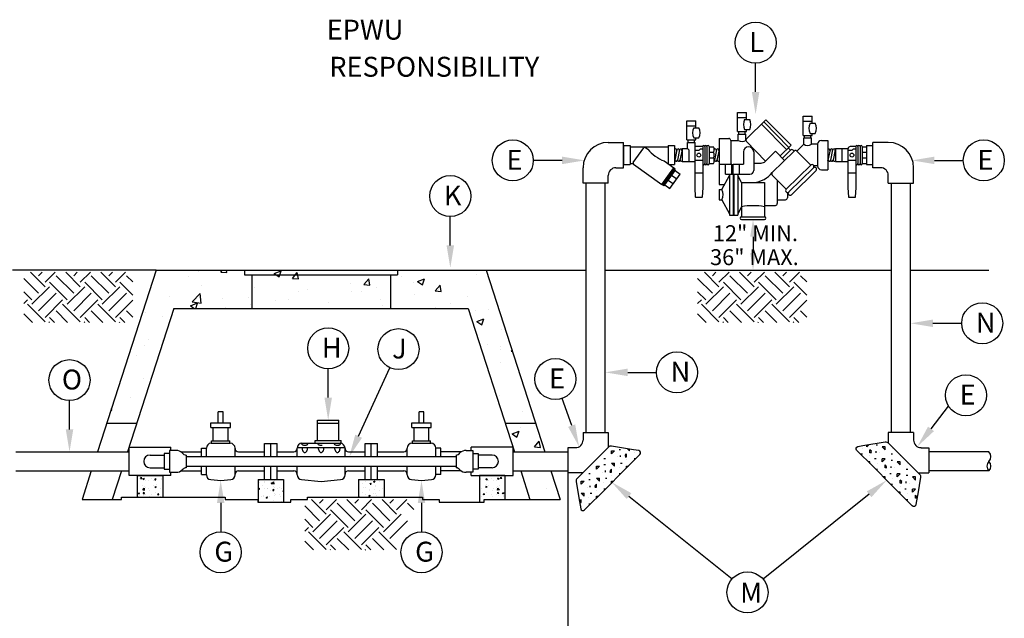
# Model space of a CAD drawing. Units: feet. Extents: x 0 to 11, y 0 to 8.5.
# Drawn here: x 3 to 6.9, y 2.1 to 4.5 of the extents above; entities that cross this region are included whole.
import ezdxf

# ---------------------------------------------------------------- set-up
doc = ezdxf.new("R2010")
doc.units = ezdxf.units.FT
doc.header["$MEASUREMENT"] = 0
doc.layers.get('0').update_dxf_attribs({"linetype": 'CONTINUOUS'})
doc.layers.add('PSB_DETAIL', color=7, linetype='CONTINUOUS')
doc.layers.add('PSB_DETAIL TEXT', color=2, linetype='CONTINUOUS')
doc.styles.add('L100', font='simplex', dxfattribs={"height": 0.2})
doc.styles.add('L80', font='SIMPLEX', dxfattribs={"height": 0.16})

# ---------------------------------------------------------------- blocks, each defined once
blk = doc.blocks.new('*X4')
at = {"color": 0}
for p, q in [((194.45, 246.38), (190.8, 250.04)), ((192.8, 249.14), (193.69, 250.04)), ((194.45, 247.49), (197.01, 250.04)), ((203.29, 246.38), (199.64, 250.04)), ((201.64, 249.14), (202.53, 250.04)), ((203.29, 247.49), (205.85, 250.04)), ((212.13, 246.38), (208.48, 250.04)), ((210.47, 249.14), (211.37, 250.04)), ((212.13, 247.49), (214.68, 250.04)), ((192.8, 244.73), (189.1, 248.43)), ((199.98, 243.07), (195.56, 247.49)), ((201.64, 244.73), (197.22, 249.14)), ((208.82, 243.07), (204.4, 247.49)), ((210.47, 244.73), (206.06, 249.14)), ((216.47, 244.25), (213.24, 247.49)), ((216.47, 247.57), (214.89, 249.14)), ((191.14, 243.07), (189.1, 245.11)), ((191.14, 241.96), (195.56, 246.38)), ((192.8, 240.31), (197.22, 244.73)), ((199.98, 241.96), (204.4, 246.38)), ((201.64, 240.31), (206.06, 244.73)), ((208.82, 241.96), (213.24, 246.38)), ((210.47, 240.31), (214.89, 244.73)), ((189.1, 242.13), (190.03, 243.07)), ((194.45, 238.65), (198.87, 243.07)), ((203.29, 238.65), (207.71, 243.07)), ((212.13, 238.65), (216.47, 242.99)), ((194.45, 237.54), (190.03, 241.96)), ((200.11, 237.41), (197.22, 240.31)), ((203.29, 237.54), (198.87, 241.96)), ((208.95, 237.41), (206.06, 240.31)), ((212.13, 237.54), (207.71, 241.96)), ((216.47, 238.73), (214.89, 240.31)), ((191.27, 237.41), (189.1, 239.59)), ((195.43, 237.41), (195.56, 237.54)), ((196.79, 237.41), (195.56, 238.65)), ((204.27, 237.41), (204.4, 237.54)), ((205.63, 237.41), (204.4, 238.65)), ((213.11, 237.41), (213.24, 237.54)), ((214.47, 237.41), (213.24, 238.65))]:
    blk.add_line(p, q, dxfattribs=at)
blk = doc.blocks.new('*X3')
at = {"color": 0}
for p, q in [((1069.19, 294.63), (1069.19, 294.63)), ((1074.77, 294.5), (1075.19, 294.99)), ((1074.77, 294.5), (1076.27, 294.37)), ((1076.27, 294.37), (1076.15, 294.99)), ((1088.14, 294.14), (1089.89, 294.81)), ((1088.14, 294.14), (1089.38, 293.3)), ((1089.38, 293.3), (1089.89, 294.81)), ((1092.7, 292.93), (1093.91, 294.36)), ((1094.2, 292.8), (1093.91, 294.36)), ((1132.79, 294.9), (1132.79, 294.9)), ((1066.74, 293.34), (1066.74, 293.34)), ((1092.7, 292.93), (1094.2, 292.8)), ((1110.63, 291.36), (1111.84, 292.8)), ((1112.13, 291.23), (1111.84, 292.8)), ((1120.17, 293.3), (1120.17, 293.3)), ((1123.19, 291.78), (1123.19, 291.78)), ((1124.07, 292.13), (1125.82, 292.81)), ((1124.07, 292.13), (1125.31, 291.3)), ((1125.31, 291.3), (1125.82, 292.81)), ((1138.98, 293.86), (1138.98, 293.86)), ((1069.91, 291.24), (1069.91, 291.24)), ((1083.25, 290.68), (1083.25, 290.68)), ((1094.35, 289.66), (1094.35, 289.66)), ((1096.6, 290.11), (1096.6, 290.11)), ((1107.33, 291.54), (1107.33, 291.54)), ((1107.47, 289.71), (1107.47, 289.71)), ((1109.94, 289.55), (1109.94, 289.55)), ((1110.63, 291.36), (1112.13, 291.23)), ((1113.73, 290.54), (1113.73, 290.54)), ((1128.57, 289.79), (1129.77, 291.23)), ((1128.57, 289.79), (1130.06, 289.66)), ((1129.36, 290.18), (1129.36, 290.18)), ((1130.06, 289.66), (1129.77, 291.23)), ((1061.83, 288.44), (1061.83, 288.44)), ((1067.13, 286.07), (1068.88, 286.75)), ((1067.57, 287.06), (1069.52, 289.09)), ((1067.57, 287.06), (1069.79, 286.72)), ((1068.43, 285.39), (1068.88, 286.74)), ((1069.8, 286.71), (1069.52, 289.09)), ((1075.18, 287.88), (1075.18, 287.88)), ((1081.72, 288.06), (1081.72, 288.06)), ((1088.52, 287.32), (1088.52, 287.32)), ((1091.68, 287.63), (1091.68, 287.63)), ((1101.87, 286.75), (1101.87, 286.75)), ((1114.78, 287.67), (1114.78, 287.67)), ((1123.29, 288.98), (1123.29, 288.98)), ((1136.64, 288.42), (1136.64, 288.42)), ((1055.9, 284.43), (1055.9, 284.43)), ((1067.13, 286.07), (1068.15, 285.39)), ((1068.88, 286.3), (1068.88, 286.3)), ((1075.95, 285.56), (1075.95, 285.56)), ((1082.21, 286.39), (1082.21, 286.39)), ((1115.22, 286.19), (1115.22, 286.19)), ((1128.56, 285.63), (1128.56, 285.63)), ((1132.49, 286.58), (1132.49, 286.58)), ((1138.66, 284.82), (1138.66, 284.82)), ((1141.91, 285.06), (1141.91, 285.06)), ((1060.16, 283.48), (1060.16, 283.48)), ((1138.99, 282.07), (1140.74, 282.74)), ((1138.99, 282.07), (1140.23, 281.23)), ((1140.23, 281.23), (1140.74, 282.74)), ((1145.17, 280.13), (1145.17, 280.13)), ((1056.46, 277.66), (1056.46, 277.66)), ((1060.31, 277.26), (1060.35, 277.31)), ((1060.31, 277.26), (1060.34, 277.26)), ((1055.59, 276.11), (1055.59, 276.11)), ((1141.56, 276.21), (1141.56, 276.21)), ((1144.9, 275.94), (1144.9, 275.94)), ((1145.01, 275.15), (1145.01, 275.15)), ((1147.61, 274.65), (1147.8, 274.84)), ((1147.61, 274.65), (1147.88, 274.61)), ((1053.59, 273.62), (1053.59, 273.62)), ((1144.87, 271.81), (1144.87, 271.81)), ((1055.29, 267.78), (1055.29, 267.78)), ((1051.99, 262.96), (1051.99, 262.96)), ((1144.56, 263.48), (1144.56, 263.48)), ((1047.17, 259.91), (1047.34, 259.89)), ((1047.34, 259.89), (1047.28, 260.25)), ((1145.41, 259.02), (1145.41, 259.02)), ((1150.45, 259.39), (1150.45, 259.39)), ((1149.86, 255.53), (1149.86, 255.53)), ((1147.83, 253.88), (1149.58, 254.55)), ((1147.83, 253.88), (1149.07, 253.04)), ((1149.07, 253.04), (1149.58, 254.55)), ((1153.34, 250.78), (1153.34, 250.78)), ((1153.44, 250.61), (1154.64, 252.05)), ((1153.44, 250.61), (1154.93, 250.48)), ((1154.93, 250.48), (1154.64, 252.05)), ((1041.75, 241.22), (1041.75, 241.22)), ((1156.49, 240.28), (1156.49, 240.28)), ((1042.15, 237.48), (1042.15, 237.48))]:
    blk.add_line(p, q, dxfattribs=at)
blk = doc.blocks.new('*X5')
at = {"color": 0}
for p, q in [((1176.17, 175.58), (1176.17, 175.58)), ((1179.59, 175.5), (1179.59, 175.5)), ((1175.19, 173.03), (1175.19, 173.03)), ((1176.13, 174.63), (1176.13, 174.63)), ((1176.55, 173.54), (1176.55, 173.54)), ((1177, 173.51), (1177, 173.51)), ((1177.06, 175.18), (1177.06, 175.18)), ((1177.98, 173.07), (1177.98, 173.07)), ((1178.07, 174.45), (1178.31, 174.74)), ((1178.07, 174.45), (1178.37, 174.43)), ((1178.37, 174.43), (1178.31, 174.74)), ((1178.84, 175.47), (1178.84, 175.47)), ((1178.98, 175.16), (1179.33, 175.29)), ((1178.98, 175.16), (1179.23, 174.99)), ((1179.23, 174.99), (1179.33, 175.29)), ((1179.23, 173.24), (1179.23, 173.24)), ((1179.29, 175.04), (1179.29, 175.04)), ((1179.47, 174.04), (1179.47, 174.04)), ((1179.53, 173.83), (1179.53, 173.83)), ((1180.54, 175.21), (1180.54, 175.21)), ((1181.12, 173.49), (1181.12, 173.49)), ((1181.51, 175.36), (1181.51, 175.36)), ((1175.19, 171.61), (1175.28, 171.7)), ((1175.19, 171.25), (1175.34, 171.23)), ((1175.34, 171.22), (1175.28, 171.7)), ((1175.3, 171.16), (1175.42, 171.29)), ((1175.44, 171.16), (1175.42, 171.29)), ((1176.25, 172.35), (1176.25, 172.35)), ((1176.94, 171.85), (1176.94, 171.85)), ((1177.76, 171.53), (1178.12, 171.67)), ((1177.76, 171.53), (1178.01, 171.36)), ((1177.86, 172.91), (1177.86, 172.91)), ((1177.91, 171.27), (1177.91, 171.27)), ((1178.01, 171.36), (1178.12, 171.66)), ((1178.92, 172.24), (1178.92, 172.24)), ((1179.47, 172.17), (1179.47, 172.17)), ((1179.81, 171.51), (1179.81, 171.51)), ((1180.53, 172.8), (1180.53, 172.8)), ((1181.59, 172.13), (1181.59, 172.13))]:
    blk.add_line(p, q, dxfattribs=at)
blk = doc.blocks.new('*X6')
at = {"color": 0}
for p, q in [((1150.07, 173.2), (1150.31, 173.49)), ((1150.07, 173.2), (1150.37, 173.18)), ((1150.37, 173.17), (1150.31, 173.49)), ((1150.33, 175.36), (1150.33, 175.36)), ((1150.34, 173.03), (1150.34, 173.03)), ((1150.41, 174.84), (1150.41, 174.84)), ((1151.17, 174.04), (1151.17, 174.04)), ((1151.49, 173.35), (1151.49, 173.35)), ((1151.55, 175.01), (1151.55, 175.01)), ((1151.66, 175), (1151.66, 175)), ((1152.23, 173.37), (1152.23, 173.37)), ((1152.24, 173.28), (1152.24, 173.28)), ((1153.22, 174.75), (1153.57, 174.88)), ((1153.22, 174.75), (1153.47, 174.58)), ((1153.47, 174.58), (1153.57, 174.88)), ((1153.55, 175.25), (1153.55, 175.25)), ((1153.55, 174.6), (1153.94, 175.01)), ((1153.55, 174.6), (1153.99, 174.54)), ((1153.66, 172.89), (1153.9, 173.17)), ((1153.84, 173.93), (1153.84, 173.93)), ((1153.96, 172.86), (1153.9, 173.17)), ((1153.99, 174.53), (1153.94, 175.01)), ((1154.06, 173.7), (1154.06, 173.7)), ((1154.12, 175.36), (1154.12, 175.36)), ((1154.9, 173.26), (1154.9, 173.26)), ((1155.4, 173.7), (1155.4, 173.7)), ((1155.95, 173.38), (1155.95, 173.38)), ((1150.12, 172.38), (1150.12, 172.38)), ((1150.18, 171.5), (1150.18, 171.5)), ((1150.92, 171.31), (1150.92, 171.31)), ((1151.32, 171.28), (1151.32, 171.28)), ((1151.43, 171.68), (1151.43, 171.68)), ((1152.01, 171.12), (1152.36, 171.25)), ((1152.01, 171.12), (1152.26, 170.95)), ((1152.26, 170.95), (1152.36, 171.25)), ((1152.85, 171.39), (1152.85, 171.39)), ((1153.03, 172.88), (1153.03, 172.88)), ((1153.66, 172.89), (1153.96, 172.86)), ((1153.99, 172.03), (1153.99, 172.03)), ((1154.08, 171.73), (1154.08, 171.73)), ((1154.23, 171.78), (1154.23, 171.78)), ((1155.33, 171.89), (1155.33, 171.89)), ((1155.52, 171.27), (1155.52, 171.27)), ((1156.21, 172.73), (1156.4, 172.8)), ((1156.21, 172.73), (1156.4, 172.61)), ((1151.37, 170.02), (1151.37, 170.02)), ((1153.93, 170.37), (1153.93, 170.37)), ((1155.91, 170.17), (1155.91, 170.17)), ((1156.14, 170.03), (1156.14, 170.03))]:
    blk.add_line(p, q, dxfattribs=at)
blk = doc.blocks.new('*X7')
at = {"color": 0}
for p, q in [((5.6, 6.958, 2.3), (5.6, 6.958, 2.3)), ((5.685, 6.958, 2.3), (5.685, 6.979, 2.3)), ((5.55, 6.865, 2.3), (5.579, 6.894, 2.3)), ((5.579, 6.894, 2.3), (5.555, 6.894, 2.3)), ((5.558, 6.746, 2.3), (5.558, 6.767, 2.3)), ((5.643, 6.831, 2.3), (5.621, 6.852, 2.3)), ((5.664, 6.852, 2.3), (5.621, 6.852, 2.3)), ((5.653, 6.841, 2.3), (5.643, 6.831, 2.3)), ((5.664, 6.767, 2.3), (5.643, 6.767, 2.3)), ((5.664, 6.831, 2.3), (5.653, 6.841, 2.3)), ((5.664, 6.831, 2.3), (5.664, 6.852, 2.3)), ((5.706, 6.852, 2.3), (5.706, 6.852, 2.3)), ((5.749, 6.767, 2.3), (5.749, 6.788, 2.3)), ((5.791, 6.852, 2.3), (5.791, 6.877, 2.3)), ((5.816, 6.852, 2.3), (5.791, 6.852, 2.3)), ((5.897, 6.746, 2.3), (5.897, 6.767, 2.3)), ((5.621, 6.64, 2.3), (5.579, 6.682, 2.3)), ((5.579, 6.64, 2.3), (5.579, 6.682, 2.3)), ((5.621, 6.64, 2.3), (5.579, 6.64, 2.3)), ((5.664, 6.725, 2.3), (5.664, 6.725, 2.3)), ((5.749, 6.64, 2.3), (5.791, 6.682, 2.3)), ((5.749, 6.64, 2.3), (5.749, 6.682, 2.3)), ((5.791, 6.682, 2.3), (5.749, 6.682, 2.3)), ((5.812, 6.746, 2.3), (5.812, 6.746, 2.3)), ((5.855, 6.619, 2.3), (5.834, 6.64, 2.3)), ((5.876, 6.64, 2.3), (5.834, 6.64, 2.3)), ((5.865, 6.629, 2.3), (5.855, 6.619, 2.3)), ((5.876, 6.619, 2.3), (5.865, 6.629, 2.3)), ((5.876, 6.618, 2.3), (5.876, 6.64, 2.3)), ((5.918, 6.64, 2.3), (5.918, 6.64, 2.3)), ((6.003, 6.64, 2.3), (6.003, 6.665, 2.3)), ((6.028, 6.64, 2.3), (6.003, 6.64, 2.3)), ((5.6, 6.534, 2.3), (5.6, 6.534, 2.3)), ((5.685, 6.534, 2.3), (5.685, 6.555, 2.3)), ((5.77, 6.534, 2.3), (5.77, 6.555, 2.3)), ((5.876, 6.555, 2.3), (5.855, 6.555, 2.3)), ((5.876, 6.512, 2.3), (5.876, 6.512, 2.3)), ((5.961, 6.555, 2.3), (5.961, 6.576, 2.3)), ((6.025, 6.534, 2.3), (6.025, 6.534, 2.3)), ((6.109, 6.534, 2.3), (6.109, 6.555, 2.3)), ((5.706, 6.428, 2.3), (5.706, 6.428, 2.3)), ((5.834, 6.428, 2.3), (5.791, 6.47, 2.3)), ((5.791, 6.428, 2.3), (5.791, 6.47, 2.3)), ((5.834, 6.428, 2.3), (5.791, 6.428, 2.3)), ((5.961, 6.428, 2.3), (6.003, 6.47, 2.3)), ((5.961, 6.428, 2.3), (5.961, 6.47, 2.3)), ((6.003, 6.47, 2.3), (5.961, 6.47, 2.3)), ((6.067, 6.406, 2.3), (6.046, 6.428, 2.3)), ((6.088, 6.428, 2.3), (6.046, 6.428, 2.3)), ((6.078, 6.417, 2.3), (6.067, 6.406, 2.3)), ((6.088, 6.406, 2.3), (6.078, 6.417, 2.3)), ((6.088, 6.406, 2.3), (6.088, 6.428, 2.3)), ((6.131, 6.428, 2.3), (6.131, 6.428, 2.3)), ((6.173, 6.343, 2.3), (6.173, 6.364, 2.3)), ((6.215, 6.428, 2.3), (6.215, 6.453, 2.3)), ((6.24, 6.428, 2.3), (6.215, 6.428, 2.3)), ((5.812, 6.322, 2.3), (5.812, 6.322, 2.3)), ((5.897, 6.321, 2.3), (5.897, 6.343, 2.3)), ((5.918, 6.215, 2.3), (5.918, 6.215, 2.3)), ((5.982, 6.321, 2.3), (5.982, 6.343, 2.3)), ((6.046, 6.215, 2.3), (6.003, 6.258, 2.3)), ((6.003, 6.215, 2.3), (6.003, 6.258, 2.3)), ((6.046, 6.215, 2.3), (6.003, 6.215, 2.3)), ((6.088, 6.343, 2.3), (6.067, 6.343, 2.3)), ((6.088, 6.3, 2.3), (6.088, 6.3, 2.3)), ((6.173, 6.215, 2.3), (6.215, 6.258, 2.3)), ((6.173, 6.215, 2.3), (6.173, 6.258, 2.3)), ((6.215, 6.258, 2.3), (6.173, 6.258, 2.3)), ((6.237, 6.322, 2.3), (6.237, 6.322, 2.3)), ((6.279, 6.194, 2.3), (6.258, 6.215, 2.3)), ((6.3, 6.215, 2.3), (6.258, 6.215, 2.3)), ((6.3, 6.194, 2.3), (6.3, 6.215, 2.3)), ((6.321, 6.321, 2.3), (6.321, 6.343, 2.3)), ((6.343, 6.215, 2.3), (6.343, 6.215, 2.3)), ((6.29, 6.205, 2.3), (6.279, 6.194, 2.3)), ((6.3, 6.194, 2.3), (6.29, 6.205, 2.3))]:
    blk.add_line(p, q, dxfattribs=at)

msp = doc.modelspace()

# ---------------------------------------------------------------- hatches: boundary and pattern name
at = {"layer": 'PSB_DETAIL'}
h = msp.add_hatch(dxfattribs=at)
h.set_pattern_fill('AR-CONC', color=256, scale=0.008, style=0)
h.set_pattern_definition([(50, (0, 0), (0.0573808, -0.00502017), [0.006, -0.066]), (355, (0, 0), (-0.0111001, 0.0601754), [0.0048, -0.0528]), (100.4514, (0.00478, -0.00042), (0.04628075, 0.05515516), [0.0050992, -0.0560914]), (46.1842, (0, 0.016), (0.0853793, -0.0132415), [0.009, -0.099]), (96.6356, (0.007115, 0.0149), (0.074773, 0.0779294), [0.0076488, -0.084137]), (351.1842, (0, 0.016), (0.074773, 0.0779295), [0.0072, -0.0792]), (21, (0.008, 0.012), (0.04775256, -0.0322095), [0.006, -0.066]), (326, (0.008, 0.012), (0.0194652, 0.058012), [0.0048, -0.0528]), (71.4514, (0.01198, 0.009316), (0.0672178, 0.02580244), [0.0050992, -0.0560914]), (37.5, (0, 0), (0.00097279, 0.02663151), [0, -0.05216, 0, -0.0536, 0, -0.053]), (7.5, (0, 0), (0.02104556, 0.03155294), [0, -0.03056, 0, -0.05096, 0, -0.0202]), (327.5, (-0.01784, 0), (0.0427058, -0.00180439), [0, -0.02, 0, -0.0624, 0, -0.0828]), (317.5, (-0.02584, 0), (0.0466549, 0.0080084), [0, -0.026, 0, -0.04144, 0, -0.0588])])
h.paths.add_polyline_path([(3.5513, 2.669), (3.4489, 2.669), (3.4489, 2.5815), (3.5513, 2.5815)])
h = msp.add_hatch(dxfattribs=at)
h.set_pattern_fill('AR-CONC', color=256, scale=0.008, style=0)
h.set_pattern_definition([(130, (8.373935, 0), (-0.0573808, -0.00502017), [0.006, -0.066]), (185, (8.373935, 0), (0.0111001, 0.0601754), [0.0048, -0.0528]), (79.5486, (8.369154, -0.00042), (-0.04628075, 0.05515516), [0.0050992, -0.0560914]), (133.8158, (8.373935, 0.016), (-0.0853793, -0.0132415), [0.009, -0.099]), (83.3644, (8.36682, 0.0149), (-0.074773, 0.0779294), [0.0076488, -0.084137]), (188.8158, (8.373935, 0.016), (-0.074773, 0.0779295), [0.0072, -0.0792]), (159, (8.365935, 0.012), (-0.04775256, -0.0322095), [0.006, -0.066]), (214, (8.365935, 0.012), (-0.0194652, 0.058012), [0.0048, -0.0528]), (108.5486, (8.361956, 0.009316), (-0.0672178, 0.02580244), [0.0050992, -0.0560914]), (142.5, (8.373935, 0), (-0.00097279, 0.02663151), [0, -0.05216, 0, -0.0536, 0, -0.053]), (172.5, (8.373935, 0), (-0.02104556, 0.03155294), [0, -0.03056, 0, -0.05096, 0, -0.0202]), (212.5, (8.391775, 0), (-0.0427058, -0.00180439), [0, -0.02, 0, -0.0624, 0, -0.0828]), (222.5, (8.399775, 0), (-0.0466549, 0.0080084), [0, -0.026, 0, -0.04144, 0, -0.0588])])
h.paths.add_polyline_path([(4.8226, 2.669), (4.9251, 2.669), (4.9251, 2.5815), (4.8226, 2.5815)])

# ---------------------------------------------------------------- linework, layer by layer
at = {"color": 0}
for p, q in [((4.2073, 2.5141), (4.1488, 2.5726)), ((4.1808, 2.5583), (4.1951, 2.5726)), ((4.2073, 2.5317), (4.2482, 2.5726)), ((4.3488, 2.5141), (4.2903, 2.5726)), ((4.3222, 2.5583), (4.3366, 2.5726)), ((4.3488, 2.5317), (4.3896, 2.5726)), ((4.4902, 2.5141), (4.4317, 2.5726)), ((4.4637, 2.5583), (4.478, 2.5726)), ((4.4902, 2.5317), (4.531, 2.5726)), ((4.1808, 2.4875), (4.1216, 2.5468)), ((4.2957, 2.461), (4.225, 2.5317)), ((4.3222, 2.4875), (4.2515, 2.5583)), ((4.4372, 2.461), (4.3664, 2.5317)), ((4.4637, 2.4875), (4.393, 2.5583)), ((4.5596, 2.533), (4.5344, 2.5583)), ((4.1543, 2.461), (4.1216, 2.4937)), ((4.1543, 2.4434), (4.225, 2.5141)), ((4.2957, 2.4434), (4.3664, 2.5141)), ((4.4372, 2.4434), (4.5079, 2.5141)), ((4.1216, 2.446), (4.1366, 2.461)), ((4.1808, 2.4168), (4.2515, 2.4875)), ((4.2073, 2.3903), (4.2781, 2.461)), ((4.3222, 2.4168), (4.393, 2.4875)), ((4.3488, 2.3903), (4.4195, 2.461)), ((4.4637, 2.4168), (4.5344, 2.4875)), ((4.2073, 2.3726), (4.1366, 2.4434)), ((4.2978, 2.3706), (4.2515, 2.4168)), ((4.3488, 2.3726), (4.2781, 2.4434)), ((4.4392, 2.3706), (4.393, 2.4168)), ((4.4902, 2.3726), (4.4195, 2.4434)), ((4.1564, 2.3706), (4.1216, 2.4053)), ((4.2229, 2.3706), (4.225, 2.3726)), ((4.2448, 2.3706), (4.225, 2.3903)), ((4.3644, 2.3706), (4.3664, 2.3726)), ((4.3862, 2.3706), (4.3664, 2.3903))]:
    msp.add_line(p, q, dxfattribs=at)
at = {"layer": 'PSB_DETAIL'}
for p, q in [((5.8596, 4.0504), (5.8596, 4.1272)), ((5.8596, 4.1272), (5.8955, 4.1272)), ((5.8955, 4.099), (5.8955, 4.1272)), ((5.6555, 4.0939), (5.6913, 4.0939)), ((5.6555, 4.0171), (5.6555, 4.0939)), ((5.6555, 4.0734), (5.6913, 4.0734)), ((5.6913, 4.0658), (5.6913, 4.0939)), ((5.8596, 4.1067), (5.8955, 4.1067)), ((5.8878, 4.099), (5.9083, 4.099)), ((5.9737, 4.0978), (5.8952, 4.0206)), ((5.9554, 4.0799), (6.056, 3.9777)), ((5.9645, 4.0889), (6.0651, 3.9867)), ((5.9737, 4.0978), (6.0742, 3.9957)), ((6.1227, 4.035), (6.1227, 4.1118)), ((6.1227, 4.1118), (6.1585, 4.1118)), ((6.1227, 4.0914), (6.1585, 4.0914)), ((6.1508, 4.0837), (6.1713, 4.0837)), ((6.1585, 4.0837), (6.1585, 4.1118)), ((5.6836, 4.0658), (5.7041, 4.0658)), ((5.8596, 4.0504), (5.8955, 4.0504)), ((5.8622, 4.0402), (5.8929, 4.0402)), ((5.8622, 4.0146), (5.8622, 4.0402)), ((5.8648, 4.0402), (5.8648, 4.0504)), ((5.8878, 4.0581), (5.9083, 4.0581)), ((5.8904, 4.0402), (5.8904, 4.0504)), ((5.8929, 4.0146), (5.8929, 4.0402)), ((5.8955, 4.0504), (5.8955, 4.0581)), ((6.1227, 4.035), (6.1585, 4.035)), ((6.1278, 4.0248), (6.1278, 4.035)), ((6.1508, 4.0427), (6.1713, 4.0427)), ((6.1534, 4.0248), (6.1534, 4.035)), ((6.1585, 4.035), (6.1585, 4.0427)), ((5.402, 3.9941), (5.402, 3.9173)), ((5.402, 3.9941), (5.4276, 3.9941)), ((5.4276, 3.9941), (5.4276, 3.9173)), ((5.5812, 3.9941), (5.5812, 3.9204)), ((5.5812, 3.9941), (5.6068, 3.9941)), ((5.6068, 3.9941), (5.6068, 3.9173)), ((5.6555, 4.0171), (5.6913, 4.0171)), ((5.658, 3.9818), (5.658, 4.0069)), ((5.658, 4.0069), (5.6888, 4.0069)), ((5.6606, 4.0069), (5.6606, 4.0171)), ((5.6836, 4.0248), (5.7041, 4.0248)), ((5.6862, 4.0069), (5.6862, 4.0171)), ((5.6888, 3.9744), (5.6888, 4.0069)), ((5.6913, 4.0171), (5.6913, 4.0248)), ((5.786, 4.0222), (5.786, 3.9198)), ((5.786, 4.0222), (5.8244, 4.0222)), ((5.8321, 4.0146), (5.8321, 3.9198)), ((5.8321, 4.0146), (5.8622, 4.0146)), ((5.8951, 4.0098), (5.9723, 3.9313)), ((6.0742, 3.9957), (6.0304, 3.9526)), ((6.1252, 3.9992), (6.0975, 3.9719)), ((6.1252, 4.0248), (6.156, 4.0248)), ((6.1252, 3.9992), (6.1252, 4.0248)), ((6.156, 3.9992), (6.156, 4.0248)), ((6.1808, 3.9992), (6.156, 3.9992)), ((6.1808, 3.9992), (6.1808, 3.9122)), ((6.1962, 4.0146), (6.2218, 4.0146)), ((6.2218, 4.0146), (6.2218, 3.8968)), ((6.3777, 3.9941), (6.4033, 3.9941)), ((6.3777, 3.9941), (6.3777, 3.9173)), ((5.4276, 3.989), (5.5812, 3.989)), ((5.4409, 3.9266), (5.4826, 3.9848)), ((5.4898, 3.986), (5.4991, 3.9793)), ((5.6161, 3.9764), (5.6078, 3.935)), ((5.6263, 3.9764), (5.6181, 3.935)), ((5.6366, 3.9764), (5.6283, 3.935)), ((5.6376, 3.9818), (5.6376, 3.9296)), ((5.6376, 3.9818), (5.658, 3.9818)), ((5.658, 3.9818), (5.6632, 3.9767)), ((5.6632, 3.9767), (5.6632, 3.9296)), ((5.7195, 3.9898), (5.6888, 3.9898)), ((5.7041, 3.9744), (5.6888, 3.9744)), ((5.7092, 3.9796), (5.7041, 3.9744)), ((5.7195, 3.9796), (5.7092, 3.9796)), ((5.728, 3.9898), (5.728, 3.9215)), ((5.7365, 3.9898), (5.7365, 3.9215)), ((5.7451, 3.9898), (5.7451, 3.9215)), ((5.7451, 3.989), (5.7628, 3.989)), ((5.7451, 3.9668), (5.7628, 3.9668)), ((5.7748, 3.9764), (5.7665, 3.935)), ((5.785, 3.9764), (5.7768, 3.935)), ((5.8833, 3.9683), (5.8833, 3.9198)), ((5.9243, 3.9683), (5.9243, 3.8942)), ((6.0867, 3.972), (5.9991, 3.8858)), ((6.0124, 3.9708), (6.0484, 3.9343)), ((6.0722, 3.9758), (6.0394, 3.9434)), ((6.0722, 3.9758), (6.0633, 3.9849)), ((6.0867, 3.972), (6.0831, 3.9757)), ((6.0975, 3.9719), (6.1532, 3.9154)), ((6.231, 3.9764), (6.2227, 3.935)), ((6.2412, 3.9764), (6.233, 3.935)), ((6.2515, 3.9764), (6.2432, 3.935)), ((6.2525, 3.9818), (6.3037, 3.9818)), ((6.2525, 3.9818), (6.2525, 3.9296)), ((6.2781, 3.9818), (6.2781, 3.9296)), ((6.3037, 3.9744), (6.3037, 3.9821)), ((6.319, 3.9744), (6.3037, 3.9744)), ((6.3344, 3.9898), (6.3114, 3.9898)), ((6.3242, 3.9796), (6.319, 3.9744)), ((6.3344, 3.9796), (6.3242, 3.9796)), ((6.3429, 3.9898), (6.3429, 3.9215)), ((6.3515, 3.9898), (6.3515, 3.9215)), ((6.36, 3.9898), (6.36, 3.9215)), ((6.36, 3.989), (6.3777, 3.989)), ((6.36, 3.9668), (6.3777, 3.9668)), ((5.402, 3.9173), (5.4276, 3.9173)), ((5.4276, 3.9224), (5.44, 3.9224)), ((5.442, 3.9194), (5.5556, 3.8379)), ((5.565, 3.932), (5.6034, 3.9045)), ((5.5784, 3.9224), (5.5812, 3.9224)), ((5.5855, 3.9173), (5.6068, 3.9173)), ((5.6376, 3.9296), (5.6632, 3.9296)), ((5.6504, 3.9296), (5.6888, 3.9296)), ((5.6888, 3.9352), (5.7195, 3.9352)), ((5.7451, 3.9446), (5.7628, 3.9446)), ((5.7451, 3.9224), (5.7628, 3.9224)), ((5.786, 3.9198), (5.8321, 3.9198)), ((5.786, 3.9198), (5.786, 3.8379)), ((5.811, 3.8789), (5.811, 3.9198)), ((5.8321, 3.9198), (5.8366, 3.9198)), ((5.8366, 3.8789), (5.8366, 3.9198)), ((5.8366, 3.9147), (5.8417, 3.9147)), ((5.8417, 3.8789), (5.8417, 3.9198)), ((5.8417, 3.9198), (5.8833, 3.9198)), ((5.8673, 3.8789), (5.8673, 3.9198)), ((6.1532, 3.9154), (6.0547, 3.8184)), ((6.2525, 3.9296), (6.2781, 3.9296)), ((6.2653, 3.9296), (6.3037, 3.9296)), ((6.3037, 3.9352), (6.3344, 3.9352)), ((6.36, 3.9446), (6.3777, 3.9446)), ((6.36, 3.9224), (6.3777, 3.9224)), ((6.3777, 3.9173), (6.4033, 3.9173)), ((5.5556, 3.8379), (5.6034, 3.9045)), ((5.6075, 3.9015), (5.5598, 3.8349)), ((5.5669, 3.8361), (5.6087, 3.8943)), ((5.5877, 3.8212), (5.6295, 3.8794)), ((5.6087, 3.8943), (5.6295, 3.8794)), ((5.6888, 3.884), (5.7195, 3.884)), ((5.811, 3.8789), (5.9089, 3.8789)), ((5.827, 3.8789), (5.827, 3.715)), ((5.8417, 3.884), (5.8366, 3.884)), ((5.8424, 3.8789), (5.8424, 3.715)), ((5.8449, 3.8789), (5.8449, 3.715)), ((5.8603, 3.8789), (5.8603, 3.715)), ((6.164, 3.9044), (6.0654, 3.8075)), ((6.1747, 3.8935), (6.0762, 3.7965)), ((6.1808, 3.9122), (6.1659, 3.9122)), ((6.1962, 3.8968), (6.2218, 3.8968)), ((6.3037, 3.884), (6.3344, 3.884)), ((5.5669, 3.8361), (5.5877, 3.8212)), ((5.5809, 3.8555), (5.6017, 3.8406)), ((5.5948, 3.8749), (5.6156, 3.86)), ((5.786, 3.8379), (5.8074, 3.8379)), ((5.7963, 3.8174), (5.827, 3.8738)), ((5.8756, 3.8456), (5.8603, 3.8738)), ((5.8756, 3.8456), (5.8756, 3.7074)), ((5.8759, 3.8455), (5.9678, 3.8455)), ((5.9678, 3.8455), (5.9678, 3.7074)), ((5.999, 3.875), (6.0547, 3.8184)), ((6.019, 3.8547), (6.019, 3.7611)), ((5.786, 3.8174), (5.786, 3.7765)), ((5.786, 3.8174), (5.7963, 3.8174)), ((6.06, 3.8053), (6.06, 3.7842)), ((5.786, 3.7765), (5.7963, 3.7765)), ((5.7963, 3.7765), (5.827, 3.7202)), ((6.019, 3.7765), (6.0523, 3.7765)), ((5.8756, 3.7483), (5.8603, 3.7202)), ((5.9678, 3.7534), (6.0113, 3.7534)), ((5.827, 3.715), (5.8603, 3.715)), ((5.8756, 3.7074), (5.9678, 3.7074)), ((5.8756, 3.6971), (5.9678, 3.6971)), ((3.5246, 3.4937), (3.289, 2.7641)), ((3.5246, 3.4937), (5.2514, 3.4937)), ((3.8798, 3.4937), (3.8798, 3.4745)), ((4.4942, 3.4937), (4.4942, 3.4745)), ((4.8494, 3.4937), (5.085, 2.7641)), ((5.3282, 3.4937), (6.4772, 3.4937)), ((6.554, 3.4937), (6.8688, 3.4937)), ((3.8798, 3.4745), (4.4942, 3.4745)), ((3.9086, 3.4745), (3.9086, 3.3401)), ((4.4654, 3.4745), (4.4654, 3.3401)), ((3.596, 3.3401), (3.41, 2.7641)), ((3.596, 3.3401), (4.7779, 3.3401)), ((4.7779, 3.3401), (4.9639, 2.7641)), ((3.3262, 2.8793), (3.4472, 2.8793)), ((4.9267, 2.8793), (5.0478, 2.8793)), ((3.4161, 2.669), (3.4161, 2.7824)), ((3.4161, 2.7824), (3.584, 2.7824)), ((3.584, 2.7695), (3.584, 2.7824)), ((3.7064, 2.7449), (3.7064, 2.7788)), ((3.7064, 2.7788), (3.7262, 2.7788)), ((4.6676, 2.7788), (4.6478, 2.7788)), ((4.6676, 2.7449), (4.6676, 2.7788)), ((4.7899, 2.7695), (4.7899, 2.7824)), ((4.9578, 2.7824), (4.7899, 2.7824)), ((4.9578, 2.669), (4.9578, 2.7824)), ((3.7064, 2.6726), (3.7064, 2.7065)), ((4.6676, 2.6726), (4.6676, 2.7065)), ((3.2642, 2.6873), (3.227, 2.5721)), ((3.3852, 2.6873), (3.348, 2.5721)), ((3.584, 2.669), (3.4161, 2.669)), ((3.4489, 2.669), (3.4489, 2.5815)), ((3.5513, 2.669), (3.5513, 2.5815)), ((3.584, 2.669), (3.584, 2.6819)), ((3.7064, 2.6726), (3.7262, 2.6726)), ((3.9341, 2.6537), (3.9341, 2.5627)), ((4.0366, 2.6537), (4.0366, 2.5627)), ((4.3373, 2.6537), (4.3373, 2.5815)), ((4.4398, 2.6537), (4.4398, 2.5815)), ((4.6676, 2.6726), (4.6478, 2.6726)), ((4.7899, 2.669), (4.7899, 2.6819)), ((4.7899, 2.669), (4.9578, 2.669)), ((4.8226, 2.669), (4.8226, 2.5627)), ((4.9251, 2.669), (4.9251, 2.5721)), ((4.9887, 2.6873), (5.0259, 2.5721)), ((5.1098, 2.6873), (5.147, 2.5721)), ((3.227, 2.5721), (3.348, 2.5721)), ((5.0259, 2.5721), (5.147, 2.5721))]:
    msp.add_line(p, q, dxfattribs=at)
at = {"layer": 'PSB_DETAIL', "color": 7}
for p, q in [((5.3405, 4.0064), (5.402, 4.0064)), ((5.402, 3.905), (5.402, 4.0064)), ((6.4033, 3.905), (6.4033, 4.0064)), ((6.4649, 4.0064), (6.4033, 4.0064)), ((5.2391, 3.8434), (5.2391, 3.905)), ((5.3712, 3.905), (5.402, 3.905)), ((6.4342, 3.905), (6.4033, 3.905)), ((6.5662, 3.8434), (6.5662, 3.905)), ((5.3405, 3.8434), (5.2391, 3.8434)), ((5.2514, 2.8424), (5.2514, 3.8434)), ((5.3282, 2.8424), (5.3282, 3.8434)), ((5.3405, 3.8434), (5.3405, 3.8743)), ((6.4649, 3.8434), (6.4649, 3.8743)), ((6.4649, 3.8434), (6.5662, 3.8434)), ((6.4772, 2.8424), (6.4772, 3.8434)), ((6.554, 2.8424), (6.554, 3.8434)), ((3.7742, 2.8809), (3.7742, 2.9242)), ((3.7934, 2.9242), (3.7742, 2.9242)), ((3.7934, 2.8809), (3.7934, 2.9242)), ((4.173, 2.8103), (4.173, 2.8918)), ((4.173, 2.8918), (4.2579, 2.8918)), ((4.2579, 2.8103), (4.2579, 2.8918)), ((4.5806, 2.8809), (4.5806, 2.9242)), ((4.5998, 2.9242), (4.5806, 2.9242)), ((4.5998, 2.8809), (4.5998, 2.9242)), ((3.7444, 2.8809), (3.8231, 2.8809)), ((3.7444, 2.8622), (3.7444, 2.8809)), ((3.7444, 2.8622), (3.8231, 2.8622)), ((3.754, 2.8077), (3.754, 2.8622)), ((3.8135, 2.8077), (3.8135, 2.8622)), ((3.8231, 2.8622), (3.8231, 2.8809)), ((4.173, 2.8795), (4.2579, 2.8795)), ((4.5508, 2.8622), (4.5508, 2.8809)), ((4.5508, 2.8809), (4.6295, 2.8809)), ((4.5508, 2.8622), (4.6295, 2.8622)), ((4.5604, 2.8077), (4.5604, 2.8622)), ((4.6199, 2.8077), (4.6199, 2.8622)), ((4.6295, 2.8622), (4.6295, 2.8809)), ((3.7473, 2.7985), (3.7473, 2.8077)), ((3.7473, 2.8077), (3.8202, 2.8077)), ((3.8202, 2.7985), (3.8202, 2.8077)), ((4.1634, 2.8103), (4.2675, 2.8103)), ((4.1634, 2.7985), (4.1634, 2.8103)), ((4.2675, 2.7982), (4.2675, 2.8103)), ((4.5537, 2.7985), (4.5537, 2.8077)), ((4.5537, 2.8077), (4.6266, 2.8077)), ((4.6266, 2.7985), (4.6266, 2.8077)), ((5.2391, 2.8424), (5.3405, 2.8424)), ((5.2391, 2.8424), (5.2391, 2.8116)), ((5.3405, 2.8424), (5.3405, 2.7828)), ((6.4649, 2.8424), (6.4649, 2.7995)), ((6.5662, 2.8424), (6.4649, 2.8424)), ((6.5662, 2.8424), (6.5662, 2.8116)), ((3.6045, 2.7695), (3.5776, 2.7695)), ((3.5776, 2.7695), (3.5776, 2.6819)), ((3.7262, 2.7449), (3.7262, 2.7793)), ((3.7454, 2.7985), (3.8222, 2.7985)), ((3.8414, 2.7775), (3.8414, 2.7793)), ((3.8414, 2.7449), (3.8414, 2.7793)), ((3.9602, 2.7977), (3.9854, 2.7977)), ((3.9602, 2.7449), (3.9602, 2.7977)), ((3.9854, 2.7977), (4.0106, 2.7977)), ((3.9854, 2.7449), (3.9854, 2.7977)), ((4.0106, 2.7449), (4.0106, 2.7977)), ((4.091, 2.781), (4.2829, 2.781)), ((4.091, 2.7775), (4.091, 2.7793)), ((4.091, 2.7449), (4.091, 2.7775)), ((4.1102, 2.7985), (4.2638, 2.7985)), ((4.283, 2.7775), (4.283, 2.7793)), ((4.283, 2.7449), (4.283, 2.7793)), ((4.3634, 2.7977), (4.3886, 2.7977)), ((4.3634, 2.7449), (4.3634, 2.7977)), ((4.3886, 2.7977), (4.4138, 2.7977)), ((4.3886, 2.7449), (4.3886, 2.7977)), ((4.4138, 2.7449), (4.4138, 2.7977)), ((4.5326, 2.7449), (4.5326, 2.7793)), ((4.5518, 2.7985), (4.6286, 2.7985)), ((4.6478, 2.7775), (4.6478, 2.7793)), ((4.6478, 2.7449), (4.6478, 2.7793)), ((4.7694, 2.7695), (4.7963, 2.7695)), ((4.7963, 2.7695), (4.7963, 2.6819)), ((5.1775, 2.7808), (5.1775, 2.6795)), ((5.2084, 2.7808), (5.1775, 2.7808)), ((6.597, 2.7808), (6.6278, 2.7808)), ((6.6278, 2.7808), (6.6278, 2.6795)), ((2.9604, 2.7641), (3.4161, 2.7641)), ((3.5001, 2.751), (3.5562, 2.751)), ((3.5776, 2.7572), (3.5562, 2.7572)), ((3.5562, 2.7572), (3.5562, 2.6942)), ((3.5562, 2.751), (3.5562, 2.7004)), ((3.624, 2.7641), (3.7064, 2.7641)), ((3.6452, 2.751), (3.6452, 2.7004)), ((3.6452, 2.7449), (4.7288, 2.7449)), ((3.8548, 2.7641), (3.9602, 2.7641)), ((4.0106, 2.7641), (4.0775, 2.7641)), ((4.2964, 2.7641), (4.3634, 2.7641)), ((4.4138, 2.7641), (4.5191, 2.7641)), ((4.7499, 2.7641), (4.6676, 2.7641)), ((4.7288, 2.751), (4.7288, 2.7004)), ((4.7963, 2.7572), (4.8177, 2.7572)), ((4.8177, 2.7572), (4.8177, 2.6942)), ((4.8177, 2.751), (4.8177, 2.7004)), ((4.8738, 2.751), (4.8177, 2.751)), ((4.9578, 2.7641), (5.1775, 2.7641)), ((6.8688, 2.7641), (6.6278, 2.7641)), ((3.5001, 2.7004), (3.5562, 2.7004)), ((3.5562, 2.6942), (3.5776, 2.6942)), ((3.6452, 2.7065), (4.7288, 2.7065)), ((3.7262, 2.6716), (3.7262, 2.7065)), ((3.8414, 2.6716), (3.8414, 2.7065)), ((3.9602, 2.6537), (3.9602, 2.7065)), ((3.9854, 2.6537), (3.9854, 2.7065)), ((4.0106, 2.6537), (4.0106, 2.7065)), ((4.091, 2.6716), (4.091, 2.7065)), ((4.283, 2.6716), (4.283, 2.7065)), ((4.3634, 2.6537), (4.3634, 2.7065)), ((4.3886, 2.6537), (4.3886, 2.7065)), ((4.4138, 2.6537), (4.4138, 2.7065)), ((4.5326, 2.6716), (4.5326, 2.7065)), ((4.6478, 2.6716), (4.6478, 2.7065)), ((4.8177, 2.6942), (4.7963, 2.6942)), ((4.8738, 2.7004), (4.8177, 2.7004)), ((2.9604, 2.6873), (3.4161, 2.6873)), ((3.4489, 2.669), (3.5513, 2.669)), ((3.5776, 2.6819), (3.6046, 2.6819)), ((3.624, 2.6873), (3.7064, 2.6873)), ((3.7262, 2.6716), (3.7262, 2.6739)), ((3.7437, 2.6525), (3.7838, 2.6489)), ((3.7838, 2.6489), (3.8239, 2.6525)), ((3.8414, 2.6716), (3.8414, 2.6739)), ((3.8548, 2.6873), (3.9602, 2.6873)), ((3.9341, 2.6537), (4.0366, 2.6537)), ((3.9854, 2.6537), (4.0366, 2.6537)), ((4.0106, 2.6873), (4.0775, 2.6873)), ((4.1085, 2.6525), (4.187, 2.6456)), ((4.187, 2.6456), (4.2654, 2.6525)), ((4.2964, 2.6873), (4.3634, 2.6873)), ((4.3373, 2.6537), (4.4398, 2.6537)), ((4.4138, 2.6873), (4.5191, 2.6873)), ((4.5326, 2.6716), (4.5326, 2.6739)), ((4.5501, 2.6525), (4.5902, 2.6489)), ((4.5902, 2.6489), (4.6302, 2.6525)), ((4.6478, 2.6716), (4.6478, 2.6739)), ((4.7499, 2.6873), (4.6676, 2.6873)), ((4.7963, 2.6819), (4.7693, 2.6819)), ((4.9251, 2.669), (4.8226, 2.669)), ((4.9578, 2.6873), (5.1775, 2.6873)), ((5.2371, 2.6795), (5.1775, 2.6795)), ((6.5849, 2.6795), (6.6278, 2.6795)), ((6.8688, 2.6873), (6.6278, 2.6873))]:
    msp.add_line(p, q, dxfattribs=at)
at = {"layer": 'PSB_DETAIL'}
for points in [[(5.7195, 3.9898), (5.7195, 3.826), (5.7171, 3.7874, -0.396047), (5.7145, 3.785), (5.6937, 3.785, -0.396047), (5.6912, 3.7874), (5.6888, 3.826), (5.6888, 3.9744)], [(6.0124, 3.9708), (5.9706, 3.9297, -0.1968), (5.9527, 3.9223), (5.9243, 3.9223)], [(6.3344, 3.9898), (6.3344, 3.826), (6.332, 3.7874, -0.396047), (6.3294, 3.785), (6.3086, 3.785, -0.396047), (6.3061, 3.7874), (6.3037, 3.826), (6.3037, 3.9744)]]:
    msp.add_lwpolyline(points, format="xyb", dxfattribs=at)
at = {"layer": 'PSB_DETAIL', "linetype": 'Continuous'}
msp.add_lwpolyline([(3.5246, 3.4937), (2.9724, 3.4937), (2.947, 3.4937, 0.414214)], format="xyb", dxfattribs=at)
at = {"layer": 'PSB_DETAIL', "color": 7}
for points in [[(4.1081, 2.7984, 0.148067), (4.1089, 2.7958, 0.106822), (4.112, 2.7929, 0.073492), (4.1161, 2.7913, 0.06002), (4.1215, 2.7906, 0.06002), (4.1269, 2.7913, 0.073492), (4.131, 2.7929, 0.106822), (4.1341, 2.7958, 0.154177), (4.1349, 2.7985, 0.154177)], [(4.1102, 2.781, 0.06002), (4.1111, 2.7733, 0.073492), (4.1135, 2.7674, 0.106822), (4.1175, 2.763, 0.154177), (4.1215, 2.7618, 0.154177), (4.1255, 2.763, 0.106822), (4.1295, 2.7674, 0.073492), (4.1319, 2.7733, 0.06002), (4.1328, 2.781, 0.06002)], [(4.1735, 2.7985, 0.154177), (4.1744, 2.7958, 0.106822), (4.1775, 2.7929, 0.073492), (4.1816, 2.7913, 0.06002), (4.187, 2.7906, 0.041864), (4.1907, 2.7909, 0.073492)], [(4.1756, 2.781, 0.06002), (4.1766, 2.7733, 0.073492), (4.179, 2.7674, 0.106822), (4.183, 2.763, 0.154177), (4.187, 2.7618, 0.154177), (4.1909, 2.763, 0.106822), (4.195, 2.7674, 0.073492), (4.1974, 2.7733, 0.06002), (4.1983, 2.781, 0.06002)], [(4.239, 2.7985, 0.154177), (4.2399, 2.7958, 0.106822), (4.2429, 2.7929, 0.073492), (4.247, 2.7913, 0.06002), (4.2524, 2.7906, 0.06002), (4.2578, 2.7913, 0.073492), (4.2619, 2.7929, 0.106822), (4.265, 2.7958, 0.148067), (4.2659, 2.7984, 0.154177)], [(4.2411, 2.781, 0.06002), (4.242, 2.7733, 0.073492), (4.2444, 2.7674, 0.106822), (4.2485, 2.763, 0.154177), (4.2524, 2.7618, 0.154177), (4.2564, 2.763, 0.106822), (4.2604, 2.7674, 0.073492), (4.2628, 2.7733, 0.06002), (4.2638, 2.781, 0.06002)]]:
    msp.add_lwpolyline(points, format="xyb", dxfattribs=at)
at = {"layer": 'PSB_DETAIL'}
for points in [[(5.2223, 2.5791), (5.2295, 2.5355, 0.610029), (5.2447, 2.5307), (5.3317, 2.6176), (5.4005, 2.6865), (5.4677, 2.7537, 0.610029), (5.4629, 2.7689), (5.4421, 2.7724), (5.3533, 2.7871, 0.242213), (5.3408, 2.7831), (5.2153, 2.6576, 0.242213), (5.2113, 2.6451)], [(6.5831, 2.5959), (6.5758, 2.5523, -0.610029), (6.5606, 2.5474), (6.4737, 2.6344), (6.4048, 2.7033), (6.3376, 2.7705, -0.610029), (6.3424, 2.7856), (6.3632, 2.7891), (6.452, 2.8039, -0.242213), (6.4645, 2.7999), (6.5901, 2.6743, -0.242213), (6.5941, 2.6618)]]:
    msp.add_lwpolyline(points, format="xyb", close=True, dxfattribs=at)
for points in [[(3.3388, 2.5721), (3.386, 2.5721), (3.386, 2.5815), (3.8014, 2.5815), (3.8014, 2.5721), (3.9335, 2.5721), (3.9335, 2.5627), (4.0657, 2.5627), (4.0657, 2.5721), (4.1318, 2.5721), (4.1318, 2.5815), (4.5944, 2.5815), (4.5944, 2.5721), (4.6605, 2.5721), (4.6605, 2.5627), (4.8036, 2.5627)], [(4.7944, 2.5627), (4.8416, 2.5627), (4.8416, 2.5721), (5.0259, 2.5721)]]:
    msp.add_lwpolyline(points, dxfattribs=at)
for centre in [(5.7041, 3.9557), (6.319, 3.9557)]:
    msp.add_circle(centre, 0.00768, dxfattribs=at)
for centre, radius, start, end in [((5.9285, 4.0786), 0.0456, 153.2897, 206.7103), ((5.8676, 4.0786), 0.0456, 333.2897, 26.7103), ((6.1916, 4.0632), 0.0456, 153.2897, 206.7103), ((6.1306, 4.0632), 0.0456, 333.2897, 26.7103), ((5.7243, 4.0453), 0.0456, 153.2897, 206.7103), ((5.6634, 4.0453), 0.0456, 333.2897, 26.7103), ((5.7237, 3.9898), 0.00426, 0, 180), ((5.7323, 3.9898), 0.00426, 0, 180), ((5.7408, 3.9898), 0.00426, 0, 180), ((5.8244, 4.0146), 0.00768, 0, 90), ((5.8776, 4.0379), 0.028, 236.7017, 303.2983), ((5.9006, 4.0152), 0.00768, 134.5342, 224.5342), ((6.1406, 4.0226), 0.028, 236.7017, 303.2983), ((6.1962, 3.9992), 0.0154, 90, 180), ((6.3387, 3.9898), 0.00426, 0, 180), ((6.3472, 3.9898), 0.00426, 0, 180), ((6.3557, 3.9898), 0.00426, 0, 180), ((5.4868, 3.9818), 0.00512, 54.3447, 144.3447), ((5.6207, 4.0792), 0.1574, 219.419, 249.2704), ((5.6108, 3.9754), 0.00502, 348.6901, 141.6712), ((5.621, 3.9754), 0.00502, 348.6901, 168.6901), ((5.6313, 3.9754), 0.00502, 348.6901, 168.6901), ((5.6415, 3.9754), 0.00502, 141.6712, 168.6901), ((5.7419, 3.9779), 0.0237, 332.0248, 27.9752), ((5.7419, 3.9557), 0.0237, 332.0248, 27.9752), ((5.7695, 3.9754), 0.00502, 348.6901, 141.8166), ((5.7797, 3.9754), 0.00502, 348.6901, 168.6901), ((5.79, 3.9754), 0.00502, 141.6712, 168.6901), ((5.9038, 3.9683), 0.0205, 0, 180), ((6.0776, 3.9703), 0.00768, 44.5342, 134.5342), ((6.0921, 3.9665), 0.00768, 44.5342, 134.5342), ((6.2257, 3.9754), 0.00502, 348.6901, 141.6712), ((6.2359, 3.9754), 0.00502, 348.6901, 168.6901), ((6.2462, 3.9754), 0.00502, 348.6901, 168.6901), ((6.2564, 3.9754), 0.00502, 141.6712, 168.6901), ((6.3114, 3.9821), 0.00768, 90, 180), ((5.445, 3.9236), 0.00512, 144.3447, 234.3447), ((5.6029, 3.936), 0.00502, 321.6712, 348.6901), ((5.6131, 3.936), 0.00502, 168.6901, 348.6901), ((5.6234, 3.936), 0.00502, 168.6901, 348.6901), ((5.6336, 3.936), 0.00502, 168.6901, 321.6712), ((5.7237, 3.9215), 0.00426, 180, 0), ((5.7323, 3.9215), 0.00426, 180, 0), ((5.7408, 3.9215), 0.00426, 180, 0), ((5.7419, 3.9335), 0.0237, 332.0248, 27.9752), ((5.7616, 3.936), 0.00502, 321.5188, 348.6901), ((5.7719, 3.936), 0.00502, 168.6901, 348.6901), ((5.7821, 3.936), 0.00502, 168.6901, 321.6712), ((6.1586, 3.9099), 0.00768, 314.5342, 134.5342), ((6.2178, 3.936), 0.00502, 321.6712, 348.6901), ((6.2281, 3.936), 0.00502, 168.6901, 348.6901), ((6.2383, 3.936), 0.00502, 168.6901, 348.6901), ((6.2485, 3.936), 0.00502, 168.6901, 321.6712), ((6.3387, 3.9215), 0.00426, 180, 0), ((6.3472, 3.9215), 0.00426, 180, 0), ((6.3557, 3.9215), 0.00426, 180, 0), ((5.6046, 3.8973), 0.00512, 324.3447, 144.3447), ((5.9089, 3.8942), 0.0154, 270, 0), ((5.9136, 3.9547), 0.1098, 275.8254, 321.133), ((6.0045, 3.8804), 0.00768, 134.5342, 224.5342), ((6.1694, 3.8989), 0.00768, 314.5342, 134.5342), ((6.1962, 3.9122), 0.0154, 180, 270), ((5.5628, 3.8391), 0.00512, 144.3447, 324.3447), ((5.7584, 3.797), 0.0431, 331.6263, 28.3737), ((6.06, 3.8129), 0.00768, 134.5342, 314.5342), ((6.0708, 3.802), 0.00768, 134.5342, 314.5342), ((6.0113, 3.7611), 0.00768, 270, 0), ((6.0523, 3.7842), 0.00768, 270, 0), ((5.9217, 3.4916), 0.2608, 79.8235, 100.1765), ((5.8756, 3.7022), 0.00512, 90, 270), ((5.9678, 3.7022), 0.00512, 270, 90), ((3.5001, 2.7257), 0.0253, 90, 270), ((4.8738, 2.7257), 0.0253, 270, 90), ((6.8491, 2.7449), 0.0275, 315.8003, 44.1997), ((6.8886, 2.7065), 0.0275, 135.8003, 224.1997), ((6.8491, 2.7065), 0.0275, 315.8003, 44.1997)]:
    msp.add_arc(centre, radius, start, end, dxfattribs=at)
at = {"layer": 'PSB_DETAIL', "color": 7}
for centre, radius, start, end in [((5.3405, 3.905), 0.1014, 90, 180), ((6.4649, 3.905), 0.1014, 0, 90), ((5.3712, 3.8743), 0.0307, 90, 180), ((6.4342, 3.8743), 0.0307, 0, 90), ((5.2084, 2.8116), 0.0307, 270, 0), ((6.597, 2.8116), 0.0307, 180, 270), ((3.6046, 2.7317), 0.0378, 48.5188, 90.0676), ((3.7454, 2.7793), 0.0192, 90, 180), ((3.8222, 2.7793), 0.0192, 0, 90), ((3.8548, 2.7775), 0.0134, 180, 270), ((4.0775, 2.7775), 0.0134, 270, 0), ((4.1102, 2.7793), 0.0192, 90, 180), ((4.2638, 2.7793), 0.0192, 0, 90), ((4.2964, 2.7775), 0.0134, 180, 270), ((4.5191, 2.7775), 0.0134, 270, 0), ((4.5518, 2.7793), 0.0192, 90, 180), ((4.6286, 2.7793), 0.0192, 0, 90), ((4.7694, 2.7317), 0.0378, 89.9324, 131.4812), ((3.647, 2.7723), 0.0213, 215.2198, 264.9388), ((4.7269, 2.7723), 0.0213, 275.0612, 324.7802), ((3.6046, 2.7197), 0.0378, 269.9323, 311.4811), ((3.647, 2.6791), 0.0213, 95.0611, 144.7801), ((4.7269, 2.6791), 0.0213, 35.2199, 84.9389), ((4.7694, 2.7197), 0.0378, 228.5189, 270.0677), ((3.7454, 2.6716), 0.0192, 180, 264.9708), ((3.8222, 2.6716), 0.0192, 275.0292, 0), ((3.8548, 2.6739), 0.0134, 90, 180), ((4.0775, 2.6739), 0.0134, 0, 90), ((4.1102, 2.6716), 0.0192, 180, 264.9708), ((4.2638, 2.6716), 0.0192, 275.0292, 0), ((4.2964, 2.6739), 0.0134, 90, 180), ((4.5191, 2.6739), 0.0134, 0, 90), ((4.5518, 2.6716), 0.0192, 180, 264.9708), ((4.6286, 2.6716), 0.0192, 275.0292, 0)]:
    msp.add_arc(centre, radius, start, end, dxfattribs=at)
at = {"layer": 'PSB_DETAIL TEXT'}
for p, q in [((5.932, 4.2091), (5.932, 4.3248)), ((5.155, 3.9344), (5.0393, 3.9344)), ((6.6504, 3.9344), (6.7661, 3.9344)), ((4.7058, 3.5931), (4.7058, 3.7088)), ((5.9217, 3.628), (5.9217, 3.5628)), ((6.644, 3.2803), (6.7596, 3.2803)), ((4.2155, 2.9818), (4.2155, 3.0974)), ((4.3377, 2.8267), (4.4636, 3.1017)), ((5.4182, 3.0833), (5.5339, 3.0833)), ((3.1766, 2.8541), (3.1766, 2.9698)), ((5.1933, 2.8695), (5.1551, 2.9787)), ((6.6364, 2.8563), (6.707, 2.948)), ((5.1775, 2.6795), (5.1775, 1.405)), ((5.4235, 2.5865), (5.838, 2.2546)), ((6.3879, 2.5937), (5.9623, 2.2528)), ((3.7838, 2.5589), (3.7838, 2.4432)), ((4.5902, 2.5589), (4.5902, 2.4432))]:
    msp.add_line(p, q, dxfattribs=at)
for centre in [(5.932, 4.4071), (4.9569, 3.9344), (6.8484, 3.9344), (4.7058, 3.7911), (6.842, 3.2803), (4.2155, 3.1798), (4.4979, 3.1766), (5.6162, 3.0833), (3.1766, 3.0521), (5.1279, 3.0564), (6.7769, 2.9914), (3.7838, 2.3609), (4.5902, 2.3609), (5.8994, 2.1997)]:
    msp.add_circle(centre, 0.0824, dxfattribs=at)
for points in [[(5.947, 4.2091), (5.917, 4.2091), (5.932, 4.1191)], [(5.155, 3.9494), (5.155, 3.9194), (5.245, 3.9344)], [(6.6504, 3.9494), (6.6504, 3.9194), (6.5604, 3.9344)], [(5.9332, 3.628), (5.9102, 3.628), (5.9217, 3.6971)], [(4.7208, 3.5931), (4.6908, 3.5931), (4.7058, 3.5031)], [(5.9332, 3.5628), (5.9102, 3.5628), (5.9217, 3.4937)], [(6.644, 3.2953), (6.644, 3.2653), (6.554, 3.2803)], [(5.4182, 3.0983), (5.4182, 3.0683), (5.3282, 3.0833)], [(4.2305, 2.9818), (4.2005, 2.9818), (4.2155, 2.8918)], [(3.1916, 2.8541), (3.1616, 2.8541), (3.1766, 2.7641)], [(5.1791, 2.8645), (5.2074, 2.8744), (5.223, 2.7845)], [(6.6245, 2.8655), (6.6482, 2.8472), (6.5814, 2.7851)], [(4.3513, 2.8205), (4.3241, 2.833), (4.3002, 2.7449)], [(6.3972, 2.582), (6.3785, 2.6054), (6.4581, 2.6499)], [(3.7688, 2.5589), (3.7988, 2.5589), (3.7838, 2.6489)], [(4.5752, 2.5589), (4.6052, 2.5589), (4.5902, 2.6489)], [(5.4141, 2.5748), (5.4329, 2.5982), (5.3532, 2.6428)]]:
    msp.add_solid(points, dxfattribs=at)

# ---------------------------------------------------------------- block references
at = {"layer": 'PSB_DETAIL', "xscale": 0.01600000000000001, "yscale": 0.01600000000000001, "zscale": 0.01600000000000001}
for name, p in [('*X4', (-0.0329, -0.5148)), ('*X3', (-13.4114, -1.2261)), ('*X4', (2.6736, -0.5148)), ('*X5', (-14.4657, -0.157)), ('*X6', (-14.4657, -0.157))]:
    msp.add_blockref(name, p, dxfattribs=at)
at = {"layer": 'PSB_DETAIL', "yscale": 0.2866515131993932}
for p, xscale, zscale, rotation in [((3.45, 4.3672, -0.6593), 0.2866515131993932, 0.2866515131993932, 270), ((8.3554, 4.384, -0.6593), -0.2866515131993932, 0.2866515131993927, 90)]:
    msp.add_blockref('*X7', p, dxfattribs=dict(at, xscale=xscale, zscale=zscale, rotation=rotation))

# ---------------------------------------------------------------- texts
at = {"layer": 'PSB_DETAIL TEXT', "color": 2, "style": 'L80'}
for s, p in [('EPWU', (4.2095, 4.4194)), ('RESPONSIBILITY', (4.2199, 4.2703))]:
    msp.add_text(s, height=0.08, dxfattribs=at).set_placement(p)
at = {"layer": 'PSB_DETAIL TEXT'}
for s, height, style, p in [('L', 0.08, 'L100', (5.9064, 4.3695)), ('E', 0.08, 'L100', (4.9313, 3.8968)), ('E', 0.08, 'L100', (6.8228, 3.8968)), ('K', 0.08, 'L100', (4.6802, 3.7535)), ('12" MIN.', 0.064, 'L80', (5.7604, 3.61)), ('36" MAX.', 0.064, 'L80', (5.7491, 3.5138)), ('N', 0.08, 'L100', (6.8164, 3.2427)), ('H', 0.08, 'L100', (4.1899, 3.1422)), ('J', 0.08, 'L100', (4.4723, 3.139)), ('N', 0.08, 'L100', (5.5906, 3.0457)), ('O', 0.08, 'L100', (3.1459, 3.0145)), ('E', 0.08, 'L100', (5.1023, 3.0188)), ('E', 0.08, 'L100', (6.7514, 2.9538)), ('G', 0.08, 'L100', (3.7582, 2.3233)), ('G', 0.08, 'L100', (4.5646, 2.3233)), ('M', 0.08, 'L100', (5.8697, 2.1588))]:
    msp.add_text(s, height=height, dxfattribs=dict(at, style=style)).set_placement(p)

doc.saveas('drawing.dxf')
